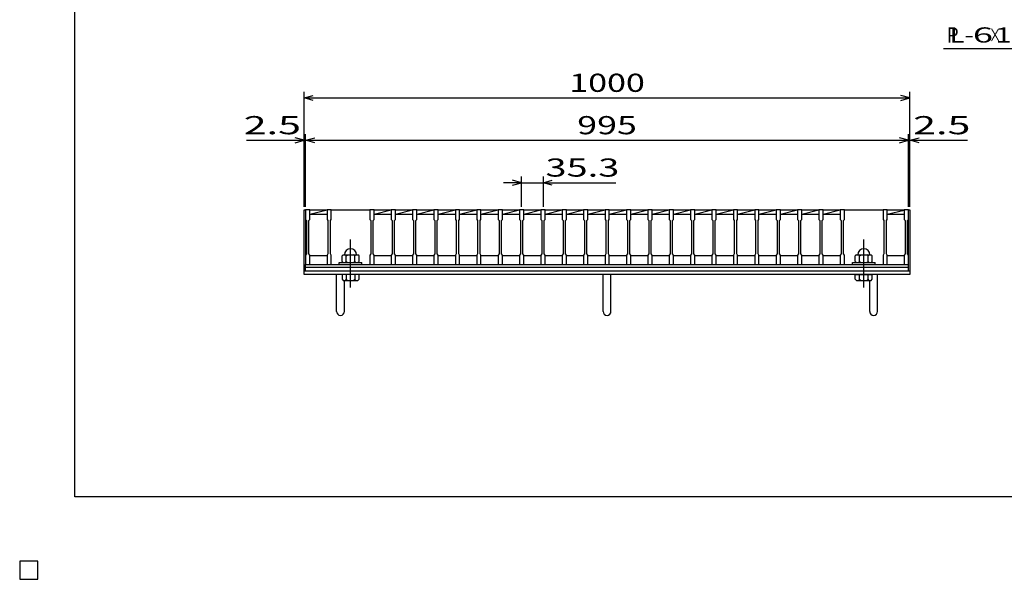
# Model space of a CAD drawing. Units: millimetres. Extents: x -182 to 173, y -128 to 105.
# Drawn here: x -182 to -19, y -128 to -36 of the extents above; entities that cross this region are included whole.
import ezdxf
from ezdxf.enums import TextEntityAlignment as Align

# ---------------------------------------------------------------- set-up
doc = ezdxf.new("R2010")
doc.units = ezdxf.units.MM
doc.header["$LTSCALE"] = 0.25
doc.linetypes.add('CENTER', pattern=[50.8, 31.75, -6.35, 6.35, -6.35])
for name, color, linetype in [('16', 7, 'Continuous'), ('19', 7, 'Continuous'), ('22', 7, 'Continuous')]:
    doc.layers.add(name, color=color, linetype=linetype)
doc.styles.add('dcStyle0', font='txt.shx', dxfattribs={"width": 0.833333, "bigfont": 'bigfont'})

msp = doc.modelspace()

# ---------------------------------------------------------------- linework, layer by layer
at = {"color": 150, "linetype": 'Continuous', "lineweight": 25}
for p, q in [((-172.9, -114.65), (-172.9, 105.35)), ((173.1, -114.65), (-172.9, -114.65))]:
    msp.add_line(p, q, dxfattribs=at)
at = {"layer": '16', "color": 3, "linetype": 'Continuous', "lineweight": 25}
for p, q in [((-134.8, -67.25), (-134.8, -67.18)), ((-134.8, -67.18), (-134.1, -67.18)), ((-134.8, -67.25), (-134.8, -68.8)), ((-134.1, -67.25), (-134.8, -67.25)), ((-134.8, -67.25), (-134.8, -74.75)), ((-134.1, -67.18), (-134.1, -67.25)), ((-134.1, -68.8), (-134.1, -67.25)), ((-134.1, -67.25), (-131.27, -67.25)), ((-134.1, -67.95), (-131.27, -67.25)), ((-134.1, -67.95), (-131.27, -67.95)), ((-131.27, -67.25), (-131.27, -67.18)), ((-131.27, -67.18), (-130.57, -67.18)), ((-131.27, -67.25), (-131.27, -68.8)), ((-130.57, -67.25), (-131.27, -67.25)), ((-130.57, -67.18), (-130.57, -67.25)), ((-130.57, -68.8), (-130.57, -67.25)), ((-130.57, -67.25), (-124.21, -67.25)), ((-124.21, -67.25), (-124.21, -67.18)), ((-124.21, -67.18), (-123.51, -67.18)), ((-124.21, -67.25), (-124.21, -68.8)), ((-123.51, -67.25), (-124.21, -67.25)), ((-123.51, -67.18), (-123.51, -67.25)), ((-123.51, -68.8), (-123.51, -67.25)), ((-123.51, -67.25), (-120.68, -67.25)), ((-123.51, -67.95), (-120.68, -67.25)), ((-123.51, -67.95), (-120.68, -67.95)), ((-120.68, -67.25), (-120.68, -67.18)), ((-120.68, -67.18), (-119.98, -67.18)), ((-120.68, -67.25), (-120.68, -68.8)), ((-119.98, -67.25), (-120.68, -67.25)), ((-119.98, -67.18), (-119.98, -67.25)), ((-119.98, -68.8), (-119.98, -67.25)), ((-119.98, -67.25), (-117.15, -67.25)), ((-119.98, -67.95), (-117.15, -67.25)), ((-119.98, -67.95), (-117.15, -67.95)), ((-117.15, -67.25), (-117.15, -67.18)), ((-117.15, -67.18), (-116.45, -67.18)), ((-117.15, -67.25), (-117.15, -68.8)), ((-116.45, -67.25), (-117.15, -67.25)), ((-116.45, -67.18), (-116.45, -67.25)), ((-116.45, -68.8), (-116.45, -67.25)), ((-116.45, -67.25), (-113.62, -67.25)), ((-116.45, -67.95), (-113.62, -67.25)), ((-116.45, -67.95), (-113.62, -67.95)), ((-113.62, -67.25), (-113.62, -67.18)), ((-113.62, -67.18), (-112.92, -67.18)), ((-113.62, -67.25), (-113.62, -68.8)), ((-112.92, -67.25), (-113.62, -67.25)), ((-112.92, -67.18), (-112.92, -67.25)), ((-112.92, -68.8), (-112.92, -67.25)), ((-112.92, -67.25), (-110.09, -67.25)), ((-112.92, -67.95), (-110.09, -67.25)), ((-112.92, -67.95), (-110.09, -67.95)), ((-110.09, -67.25), (-110.09, -67.18)), ((-110.09, -67.18), (-109.39, -67.18)), ((-110.09, -67.25), (-110.09, -68.8)), ((-109.39, -67.25), (-110.09, -67.25)), ((-109.39, -67.18), (-109.39, -67.25)), ((-109.39, -68.8), (-109.39, -67.25)), ((-109.39, -67.25), (-106.56, -67.25)), ((-109.39, -67.95), (-106.56, -67.25)), ((-109.39, -67.95), (-106.56, -67.95)), ((-106.56, -67.25), (-106.56, -67.18)), ((-106.56, -67.18), (-105.86, -67.18)), ((-106.56, -67.25), (-106.56, -68.8)), ((-105.86, -67.25), (-106.56, -67.25)), ((-105.86, -67.18), (-105.86, -67.25)), ((-105.86, -68.8), (-105.86, -67.25)), ((-105.86, -67.25), (-103.03, -67.25)), ((-105.86, -67.95), (-103.03, -67.25)), ((-105.86, -67.95), (-103.03, -67.95)), ((-103.03, -67.25), (-103.03, -67.18)), ((-103.03, -67.18), (-102.33, -67.18)), ((-103.03, -67.25), (-103.03, -68.8)), ((-102.33, -67.25), (-103.03, -67.25)), ((-102.33, -67.18), (-102.33, -67.25)), ((-102.33, -68.8), (-102.33, -67.25)), ((-102.33, -67.25), (-99.5, -67.25)), ((-102.33, -67.95), (-99.5, -67.25)), ((-102.33, -67.95), (-99.5, -67.95)), ((-99.5, -67.25), (-99.5, -67.18)), ((-99.5, -67.18), (-98.8, -67.18)), ((-99.5, -67.25), (-99.5, -68.8)), ((-98.8, -67.25), (-99.5, -67.25)), ((-98.8, -67.18), (-98.8, -67.25)), ((-98.8, -68.8), (-98.8, -67.25)), ((-98.8, -67.25), (-95.97, -67.25)), ((-98.8, -67.95), (-95.97, -67.25)), ((-98.8, -67.95), (-95.97, -67.95)), ((-95.97, -67.25), (-95.97, -67.18)), ((-95.97, -67.18), (-95.27, -67.18)), ((-95.97, -67.25), (-95.97, -68.8)), ((-95.27, -67.25), (-95.97, -67.25)), ((-95.27, -67.18), (-95.27, -67.25)), ((-95.27, -68.8), (-95.27, -67.25)), ((-95.27, -67.25), (-92.44, -67.25)), ((-95.27, -67.95), (-92.44, -67.25)), ((-95.27, -67.95), (-92.44, -67.95)), ((-92.44, -67.25), (-92.44, -67.18)), ((-92.44, -67.18), (-91.74, -67.18)), ((-92.44, -67.25), (-92.44, -68.8)), ((-91.74, -67.25), (-92.44, -67.25)), ((-91.74, -67.18), (-91.74, -67.25)), ((-91.74, -68.8), (-91.74, -67.25)), ((-91.74, -67.25), (-88.91, -67.25)), ((-91.74, -67.95), (-88.91, -67.25)), ((-91.74, -67.95), (-88.91, -67.95)), ((-88.91, -67.25), (-88.91, -67.18)), ((-88.91, -67.18), (-88.21, -67.18)), ((-88.91, -67.25), (-88.91, -68.8)), ((-88.21, -67.25), (-88.91, -67.25)), ((-88.21, -67.18), (-88.21, -67.25)), ((-88.21, -68.8), (-88.21, -67.25)), ((-88.21, -67.25), (-85.38, -67.25)), ((-88.21, -67.95), (-85.38, -67.25)), ((-88.21, -67.95), (-85.38, -67.95)), ((-85.38, -67.25), (-85.38, -67.18)), ((-85.38, -67.18), (-84.68, -67.18)), ((-85.38, -67.25), (-85.38, -68.8)), ((-84.68, -67.25), (-85.38, -67.25)), ((-84.68, -67.18), (-84.68, -67.25)), ((-84.68, -68.8), (-84.68, -67.25)), ((-84.68, -67.25), (-81.85, -67.25)), ((-84.68, -67.95), (-81.85, -67.25)), ((-84.68, -67.95), (-81.85, -67.95)), ((-81.85, -67.25), (-81.85, -67.18)), ((-81.85, -67.18), (-81.15, -67.18)), ((-81.85, -67.25), (-81.85, -68.8)), ((-81.15, -67.25), (-81.85, -67.25)), ((-81.15, -67.18), (-81.15, -67.25)), ((-81.15, -68.8), (-81.15, -67.25)), ((-81.15, -67.25), (-78.32, -67.25)), ((-81.15, -67.95), (-78.32, -67.25)), ((-81.15, -67.95), (-78.32, -67.95)), ((-78.32, -67.25), (-78.32, -67.18)), ((-78.32, -67.18), (-77.62, -67.18)), ((-78.32, -67.25), (-78.32, -68.8)), ((-77.62, -67.25), (-78.32, -67.25)), ((-77.62, -67.18), (-77.62, -67.25)), ((-77.62, -68.8), (-77.62, -67.25)), ((-77.62, -67.25), (-74.79, -67.25)), ((-77.62, -67.95), (-74.79, -67.25)), ((-77.62, -67.95), (-74.79, -67.95)), ((-74.79, -67.25), (-74.79, -67.18)), ((-74.79, -67.18), (-74.09, -67.18)), ((-74.79, -67.25), (-74.79, -68.8)), ((-74.09, -67.25), (-74.79, -67.25)), ((-74.09, -67.18), (-74.09, -67.25)), ((-74.09, -68.8), (-74.09, -67.25)), ((-74.09, -67.25), (-71.26, -67.25)), ((-74.09, -67.95), (-71.26, -67.25)), ((-74.09, -67.95), (-71.26, -67.95)), ((-71.26, -67.25), (-71.26, -67.18)), ((-71.26, -67.18), (-70.56, -67.18)), ((-71.26, -67.25), (-71.26, -68.8)), ((-70.56, -67.25), (-71.26, -67.25)), ((-70.56, -67.18), (-70.56, -67.25)), ((-70.56, -68.8), (-70.56, -67.25)), ((-70.56, -67.25), (-67.73, -67.25)), ((-70.56, -67.95), (-67.73, -67.25)), ((-70.56, -67.95), (-67.73, -67.95)), ((-67.73, -67.25), (-67.73, -67.18)), ((-67.73, -67.18), (-67.03, -67.18)), ((-67.73, -67.25), (-67.73, -68.8)), ((-67.03, -67.25), (-67.73, -67.25)), ((-67.03, -67.18), (-67.03, -67.25)), ((-67.03, -68.8), (-67.03, -67.25)), ((-67.03, -67.25), (-64.2, -67.25)), ((-67.03, -67.95), (-64.2, -67.25)), ((-67.03, -67.95), (-64.2, -67.95)), ((-64.2, -67.25), (-64.2, -67.18)), ((-64.2, -67.18), (-63.5, -67.18)), ((-64.2, -67.25), (-64.2, -68.8)), ((-63.5, -67.25), (-64.2, -67.25)), ((-63.5, -67.18), (-63.5, -67.25)), ((-63.5, -68.8), (-63.5, -67.25)), ((-63.5, -67.25), (-60.67, -67.25)), ((-63.5, -67.95), (-60.67, -67.25)), ((-63.5, -67.95), (-60.67, -67.95)), ((-60.67, -67.25), (-60.67, -67.18)), ((-60.67, -67.18), (-59.97, -67.18)), ((-60.67, -67.25), (-60.67, -68.8)), ((-59.97, -67.25), (-60.67, -67.25)), ((-59.97, -67.18), (-59.97, -67.25)), ((-59.97, -68.8), (-59.97, -67.25)), ((-59.97, -67.25), (-57.14, -67.25)), ((-59.97, -67.95), (-57.14, -67.25)), ((-59.97, -67.95), (-57.14, -67.95)), ((-57.14, -67.25), (-57.14, -67.18)), ((-57.14, -67.18), (-56.44, -67.18)), ((-57.14, -67.25), (-57.14, -68.8)), ((-56.44, -67.25), (-57.14, -67.25)), ((-56.44, -67.18), (-56.44, -67.25)), ((-56.44, -68.8), (-56.44, -67.25)), ((-56.44, -67.25), (-53.61, -67.25)), ((-56.44, -67.95), (-53.61, -67.25)), ((-56.44, -67.95), (-53.61, -67.95)), ((-53.61, -67.25), (-53.61, -67.18)), ((-53.61, -67.18), (-52.91, -67.18)), ((-53.61, -67.25), (-53.61, -68.8)), ((-52.91, -67.25), (-53.61, -67.25)), ((-52.91, -67.18), (-52.91, -67.25)), ((-52.91, -68.8), (-52.91, -67.25)), ((-52.91, -67.25), (-50.08, -67.25)), ((-52.91, -67.95), (-50.08, -67.25)), ((-52.91, -67.95), (-50.08, -67.95)), ((-50.08, -67.25), (-50.08, -67.18)), ((-50.08, -67.18), (-49.38, -67.18)), ((-50.08, -67.25), (-50.08, -68.8)), ((-49.38, -67.25), (-50.08, -67.25)), ((-49.38, -67.18), (-49.38, -67.25)), ((-49.38, -68.8), (-49.38, -67.25)), ((-49.38, -67.25), (-46.55, -67.25)), ((-49.38, -67.95), (-46.55, -67.25)), ((-49.38, -67.95), (-46.55, -67.95)), ((-46.55, -67.25), (-46.55, -67.18)), ((-46.55, -67.18), (-45.85, -67.18)), ((-46.55, -67.25), (-46.55, -68.8)), ((-45.85, -67.25), (-46.55, -67.25)), ((-45.85, -67.18), (-45.85, -67.25)), ((-45.85, -68.8), (-45.85, -67.25)), ((-45.85, -67.25), (-39.49, -67.25)), ((-39.49, -67.25), (-39.49, -67.18)), ((-39.49, -67.18), (-38.79, -67.18)), ((-39.49, -67.25), (-39.49, -68.8)), ((-38.79, -67.25), (-39.49, -67.25)), ((-38.79, -67.18), (-38.79, -67.25)), ((-38.79, -68.8), (-38.79, -67.25)), ((-38.79, -67.25), (-36, -67.25)), ((-38.79, -67.95), (-36, -67.26)), ((-38.79, -67.95), (-36, -67.95)), ((-36, -67.25), (-36, -67.18)), ((-36, -67.18), (-35.3, -67.18)), ((-36, -67.25), (-36, -68.8)), ((-35.3, -67.25), (-36, -67.25)), ((-35.3, -67.18), (-35.3, -67.25)), ((-35.3, -68.8), (-35.3, -67.25)), ((-35.3, -74.75), (-35.3, -67.25)), ((-134.8, -68.8), (-134.65, -69)), ((-134.65, -69), (-134.65, -74.5)), ((-134.25, -69), (-134.1, -68.8)), ((-134.25, -74.5), (-134.25, -69)), ((-131.27, -68.8), (-131.12, -69)), ((-131.12, -69), (-131.12, -74.5)), ((-130.72, -69), (-130.57, -68.8)), ((-130.72, -74.5), (-130.72, -69)), ((-124.21, -68.8), (-124.06, -69)), ((-124.06, -69), (-124.06, -74.5)), ((-123.66, -69), (-123.51, -68.8)), ((-123.66, -74.5), (-123.66, -69)), ((-120.68, -68.8), (-120.53, -69)), ((-120.53, -69), (-120.53, -74.5)), ((-120.13, -69), (-119.98, -68.8)), ((-120.13, -74.5), (-120.13, -69)), ((-117.15, -68.8), (-117, -69)), ((-117, -69), (-117, -74.5)), ((-116.6, -69), (-116.45, -68.8)), ((-116.6, -74.5), (-116.6, -69)), ((-113.62, -68.8), (-113.47, -69)), ((-113.47, -69), (-113.47, -74.5)), ((-113.07, -69), (-112.92, -68.8)), ((-113.07, -74.5), (-113.07, -69)), ((-110.09, -68.8), (-109.94, -69)), ((-109.94, -69), (-109.94, -74.5)), ((-109.54, -69), (-109.39, -68.8)), ((-109.54, -74.5), (-109.54, -69)), ((-106.56, -68.8), (-106.41, -69)), ((-106.41, -69), (-106.41, -74.5)), ((-106.01, -69), (-105.86, -68.8)), ((-106.01, -74.5), (-106.01, -69)), ((-103.03, -68.8), (-102.88, -69)), ((-102.88, -69), (-102.88, -74.5)), ((-102.48, -69), (-102.33, -68.8)), ((-102.48, -74.5), (-102.48, -69)), ((-99.5, -68.8), (-99.35, -69)), ((-99.35, -69), (-99.35, -74.5)), ((-98.95, -69), (-98.8, -68.8)), ((-98.95, -74.5), (-98.95, -69)), ((-95.97, -68.8), (-95.82, -69)), ((-95.82, -69), (-95.82, -74.5)), ((-95.42, -69), (-95.27, -68.8)), ((-95.42, -74.5), (-95.42, -69)), ((-92.44, -68.8), (-92.29, -69)), ((-92.29, -69), (-92.29, -74.5)), ((-91.89, -69), (-91.74, -68.8)), ((-91.89, -74.5), (-91.89, -69)), ((-88.91, -68.8), (-88.76, -69)), ((-88.76, -69), (-88.76, -74.5)), ((-88.36, -69), (-88.21, -68.8)), ((-88.36, -74.5), (-88.36, -69)), ((-85.38, -68.8), (-85.23, -69)), ((-85.23, -69), (-85.23, -74.5)), ((-84.83, -69), (-84.68, -68.8)), ((-84.83, -74.5), (-84.83, -69)), ((-81.85, -68.8), (-81.7, -69)), ((-81.7, -69), (-81.7, -74.5)), ((-81.3, -69), (-81.15, -68.8)), ((-81.3, -74.5), (-81.3, -69)), ((-78.32, -68.8), (-78.17, -69)), ((-78.17, -69), (-78.17, -74.5)), ((-77.77, -69), (-77.62, -68.8)), ((-77.77, -74.5), (-77.77, -69)), ((-74.79, -68.8), (-74.64, -69)), ((-74.64, -69), (-74.64, -74.5)), ((-74.24, -69), (-74.09, -68.8)), ((-74.24, -74.5), (-74.24, -69)), ((-71.26, -68.8), (-71.11, -69)), ((-71.11, -69), (-71.11, -74.5)), ((-70.71, -69), (-70.56, -68.8)), ((-70.71, -74.5), (-70.71, -69)), ((-67.73, -68.8), (-67.58, -69)), ((-67.58, -69), (-67.58, -74.5)), ((-67.18, -69), (-67.03, -68.8)), ((-67.18, -74.5), (-67.18, -69)), ((-64.2, -68.8), (-64.05, -69)), ((-64.05, -69), (-64.05, -74.5)), ((-63.65, -69), (-63.5, -68.8)), ((-63.65, -74.5), (-63.65, -69)), ((-60.67, -68.8), (-60.52, -69)), ((-60.52, -69), (-60.52, -74.5)), ((-60.12, -69), (-59.97, -68.8)), ((-60.12, -74.5), (-60.12, -69)), ((-57.14, -68.8), (-56.99, -69)), ((-56.99, -69), (-56.99, -74.5)), ((-56.59, -69), (-56.44, -68.8)), ((-56.59, -74.5), (-56.59, -69)), ((-53.61, -68.8), (-53.46, -69)), ((-53.46, -69), (-53.46, -74.5)), ((-53.06, -69), (-52.91, -68.8)), ((-53.06, -74.5), (-53.06, -69)), ((-50.08, -68.8), (-49.93, -69)), ((-49.93, -69), (-49.93, -74.5)), ((-49.53, -69), (-49.38, -68.8)), ((-49.53, -74.5), (-49.53, -69)), ((-46.55, -68.8), (-46.4, -69)), ((-46.4, -69), (-46.4, -74.5)), ((-46, -69), (-45.85, -68.8)), ((-46, -74.5), (-46, -69)), ((-39.49, -68.8), (-39.34, -69)), ((-39.34, -69), (-39.34, -74.5)), ((-38.94, -69), (-38.79, -68.8)), ((-38.94, -74.5), (-38.94, -69)), ((-36, -68.8), (-35.85, -69)), ((-35.85, -69), (-35.85, -74.5)), ((-35.45, -69), (-35.3, -68.8)), ((-35.45, -74.5), (-35.45, -69)), ((-134.65, -74.5), (-134.8, -74.7)), ((-134.8, -74.7), (-134.8, -76.25)), ((-134.1, -74.7), (-134.25, -74.5)), ((-134.1, -76.25), (-134.1, -74.7)), ((-134.1, -74.75), (-131.27, -74.75)), ((-131.12, -74.5), (-131.27, -74.7)), ((-131.27, -74.7), (-131.27, -76.25)), ((-130.57, -74.7), (-130.72, -74.5)), ((-130.57, -76.25), (-130.57, -74.7)), ((-128.59, -74.65), (-128.79, -74.85)), ((-128.59, -74.65), (-126.19, -74.65)), ((-128.09, -74.85), (-128.29, -74.65)), ((-128.09, -74.85), (-127.89, -74.65)), ((-126.69, -74.85), (-126.89, -74.65)), ((-126.69, -74.85), (-126.49, -74.65)), ((-125.99, -74.85), (-126.19, -74.65)), ((-124.06, -74.5), (-124.21, -74.7)), ((-124.21, -74.7), (-124.21, -76.25)), ((-123.51, -74.7), (-123.66, -74.5)), ((-123.51, -76.25), (-123.51, -74.7)), ((-123.51, -74.75), (-120.68, -74.75)), ((-120.53, -74.5), (-120.68, -74.7)), ((-120.68, -74.7), (-120.68, -76.25)), ((-119.98, -74.7), (-120.13, -74.5)), ((-119.98, -76.25), (-119.98, -74.7)), ((-119.98, -74.75), (-117.15, -74.75)), ((-117, -74.5), (-117.15, -74.7)), ((-117.15, -74.7), (-117.15, -76.25)), ((-116.45, -74.7), (-116.6, -74.5)), ((-116.45, -76.25), (-116.45, -74.7)), ((-116.45, -74.75), (-113.62, -74.75)), ((-113.47, -74.5), (-113.62, -74.7)), ((-113.62, -74.7), (-113.62, -76.25)), ((-112.92, -74.7), (-113.07, -74.5)), ((-112.92, -76.25), (-112.92, -74.7)), ((-112.92, -74.75), (-110.09, -74.75)), ((-109.94, -74.5), (-110.09, -74.7)), ((-110.09, -74.7), (-110.09, -76.25)), ((-109.39, -74.7), (-109.54, -74.5)), ((-109.39, -76.25), (-109.39, -74.7)), ((-109.39, -74.75), (-106.56, -74.75)), ((-106.41, -74.5), (-106.56, -74.7)), ((-106.56, -74.7), (-106.56, -76.25)), ((-105.86, -74.7), (-106.01, -74.5)), ((-105.86, -76.25), (-105.86, -74.7)), ((-105.86, -74.75), (-103.03, -74.75)), ((-102.88, -74.5), (-103.03, -74.7)), ((-103.03, -74.7), (-103.03, -76.25)), ((-102.33, -74.7), (-102.48, -74.5)), ((-102.33, -76.25), (-102.33, -74.7)), ((-102.33, -74.75), (-99.5, -74.75)), ((-99.35, -74.5), (-99.5, -74.7)), ((-99.5, -74.7), (-99.5, -76.25)), ((-98.8, -74.7), (-98.95, -74.5)), ((-98.8, -76.25), (-98.8, -74.7)), ((-98.8, -74.75), (-95.97, -74.75)), ((-95.82, -74.5), (-95.97, -74.7)), ((-95.97, -74.7), (-95.97, -76.25)), ((-95.27, -74.7), (-95.42, -74.5)), ((-95.27, -76.25), (-95.27, -74.7)), ((-95.27, -74.75), (-92.44, -74.75)), ((-92.29, -74.5), (-92.44, -74.7)), ((-92.44, -74.7), (-92.44, -76.25)), ((-91.74, -74.7), (-91.89, -74.5)), ((-91.74, -76.25), (-91.74, -74.7)), ((-91.74, -74.75), (-88.91, -74.75)), ((-88.76, -74.5), (-88.91, -74.7)), ((-88.91, -74.7), (-88.91, -76.25)), ((-88.21, -74.7), (-88.36, -74.5)), ((-88.21, -76.25), (-88.21, -74.7)), ((-88.21, -74.75), (-85.38, -74.75)), ((-85.23, -74.5), (-85.38, -74.7)), ((-85.38, -74.7), (-85.38, -76.25)), ((-84.68, -74.7), (-84.83, -74.5)), ((-84.68, -76.25), (-84.68, -74.7)), ((-84.68, -74.75), (-81.85, -74.75)), ((-81.7, -74.5), (-81.85, -74.7)), ((-81.85, -74.7), (-81.85, -76.25)), ((-81.15, -74.7), (-81.3, -74.5)), ((-81.15, -76.25), (-81.15, -74.7)), ((-81.15, -74.75), (-78.32, -74.75)), ((-78.17, -74.5), (-78.32, -74.7)), ((-78.32, -74.7), (-78.32, -76.25)), ((-77.62, -74.7), (-77.77, -74.5)), ((-77.62, -76.25), (-77.62, -74.7)), ((-77.62, -74.75), (-74.79, -74.75)), ((-74.64, -74.5), (-74.79, -74.7)), ((-74.79, -74.7), (-74.79, -76.25)), ((-74.09, -74.7), (-74.24, -74.5)), ((-74.09, -76.25), (-74.09, -74.7)), ((-74.09, -74.75), (-71.26, -74.75)), ((-71.11, -74.5), (-71.26, -74.7)), ((-71.26, -74.7), (-71.26, -76.25)), ((-70.56, -74.7), (-70.71, -74.5)), ((-70.56, -76.25), (-70.56, -74.7)), ((-70.56, -74.75), (-67.73, -74.75)), ((-67.58, -74.5), (-67.73, -74.7)), ((-67.73, -74.7), (-67.73, -76.25)), ((-67.03, -74.7), (-67.18, -74.5)), ((-67.03, -76.25), (-67.03, -74.7)), ((-67.03, -74.75), (-64.2, -74.75)), ((-64.05, -74.5), (-64.2, -74.7)), ((-64.2, -74.7), (-64.2, -76.25)), ((-63.5, -74.7), (-63.65, -74.5)), ((-63.5, -76.25), (-63.5, -74.7)), ((-63.5, -74.75), (-60.67, -74.75)), ((-60.52, -74.5), (-60.67, -74.7)), ((-60.67, -74.7), (-60.67, -76.25)), ((-59.97, -74.7), (-60.12, -74.5)), ((-59.97, -76.25), (-59.97, -74.7)), ((-59.97, -74.75), (-57.14, -74.75)), ((-56.99, -74.5), (-57.14, -74.7)), ((-57.14, -74.7), (-57.14, -76.25)), ((-56.44, -74.7), (-56.59, -74.5)), ((-56.44, -76.25), (-56.44, -74.7)), ((-56.44, -74.75), (-53.61, -74.75)), ((-53.46, -74.5), (-53.61, -74.7)), ((-53.61, -74.7), (-53.61, -76.25)), ((-52.91, -74.7), (-53.06, -74.5)), ((-52.91, -76.25), (-52.91, -74.7)), ((-52.91, -74.75), (-50.08, -74.75)), ((-49.93, -74.5), (-50.08, -74.7)), ((-50.08, -74.7), (-50.08, -76.25)), ((-49.38, -74.7), (-49.53, -74.5)), ((-49.38, -76.25), (-49.38, -74.7)), ((-49.38, -74.75), (-46.55, -74.75)), ((-46.4, -74.5), (-46.55, -74.7)), ((-46.55, -74.7), (-46.55, -76.25)), ((-45.85, -74.7), (-46, -74.5)), ((-45.85, -76.25), (-45.85, -74.7)), ((-43.87, -74.65), (-44.07, -74.85)), ((-43.87, -74.65), (-41.47, -74.65)), ((-43.37, -74.85), (-43.57, -74.65)), ((-43.37, -74.85), (-43.17, -74.65)), ((-41.97, -74.85), (-42.17, -74.65)), ((-41.97, -74.85), (-41.77, -74.65)), ((-41.27, -74.85), (-41.47, -74.65)), ((-39.34, -74.5), (-39.49, -74.7)), ((-39.49, -74.7), (-39.49, -76.25)), ((-38.79, -74.7), (-38.94, -74.5)), ((-38.79, -76.25), (-38.79, -74.7)), ((-38.79, -74.75), (-36, -74.75)), ((-35.85, -74.5), (-36, -74.7)), ((-36, -74.7), (-36, -76.25)), ((-35.3, -74.7), (-35.45, -74.5)), ((-35.3, -76.25), (-35.3, -74.7)), ((-134.8, -76.25), (-134.1, -76.25)), ((-134.8, -76.25), (-35.3, -76.25)), ((-134.8, -76.7), (-134.8, -76.25)), ((-131.27, -76.25), (-130.57, -76.25)), ((-130.57, -76.25), (-124.21, -76.25)), ((-129.24, -76.25), (-129.24, -75.95)), ((-129.24, -75.95), (-125.54, -75.95)), ((-129.24, -76.25), (-125.54, -76.25)), ((-128.79, -75.75), (-128.79, -74.85)), ((-128.79, -75.75), (-128.59, -75.95)), ((-128.29, -75.95), (-128.09, -75.75)), ((-128.09, -75.75), (-128.09, -74.85)), ((-128.09, -75.75), (-127.89, -75.95)), ((-126.89, -75.95), (-126.69, -75.75)), ((-126.69, -75.75), (-126.69, -74.85)), ((-126.69, -75.75), (-126.49, -75.95)), ((-126.19, -75.95), (-125.99, -75.75)), ((-125.99, -75.75), (-125.99, -74.85)), ((-125.54, -76.25), (-125.54, -75.95)), ((-124.21, -76.25), (-123.51, -76.25)), ((-120.68, -76.25), (-119.98, -76.25)), ((-117.15, -76.25), (-116.45, -76.25)), ((-113.62, -76.25), (-112.92, -76.25)), ((-110.09, -76.25), (-109.39, -76.25)), ((-106.56, -76.25), (-105.86, -76.25)), ((-103.03, -76.25), (-102.33, -76.25)), ((-99.5, -76.25), (-98.8, -76.25)), ((-95.97, -76.25), (-95.27, -76.25)), ((-92.44, -76.25), (-91.74, -76.25)), ((-88.91, -76.25), (-88.21, -76.25)), ((-85.38, -76.25), (-84.68, -76.25)), ((-81.85, -76.25), (-81.15, -76.25)), ((-78.32, -76.25), (-77.62, -76.25)), ((-74.79, -76.25), (-74.09, -76.25)), ((-71.26, -76.25), (-70.56, -76.25)), ((-67.73, -76.25), (-67.03, -76.25)), ((-64.2, -76.25), (-63.5, -76.25)), ((-60.67, -76.25), (-59.97, -76.25)), ((-57.14, -76.25), (-56.44, -76.25)), ((-53.61, -76.25), (-52.91, -76.25)), ((-50.08, -76.25), (-49.38, -76.25)), ((-46.55, -76.25), (-45.85, -76.25)), ((-45.85, -76.25), (-39.49, -76.25)), ((-44.52, -76.25), (-44.52, -75.95)), ((-44.52, -75.95), (-40.82, -75.95)), ((-44.52, -76.25), (-40.82, -76.25)), ((-44.07, -75.75), (-44.07, -74.85)), ((-44.07, -75.75), (-43.87, -75.95)), ((-43.57, -75.95), (-43.37, -75.75)), ((-43.37, -75.75), (-43.37, -74.85)), ((-43.37, -75.75), (-43.17, -75.95)), ((-42.17, -75.95), (-41.97, -75.75)), ((-41.97, -75.75), (-41.97, -74.85)), ((-41.97, -75.75), (-41.77, -75.95)), ((-41.47, -75.95), (-41.27, -75.75)), ((-41.27, -75.75), (-41.27, -74.85)), ((-40.82, -76.25), (-40.82, -75.95)), ((-39.49, -76.25), (-38.79, -76.25)), ((-36, -76.25), (-35.3, -76.25)), ((-35.3, -76.7), (-35.3, -76.25)), ((-134.8, -76.7), (-35.3, -76.7)), ((-134.8, -77.3), (-134.8, -76.7)), ((-134.8, -77.3), (-35.3, -77.3)), ((-35.3, -77.3), (-35.3, -76.7)), ((-179, -125.25), (-182, -125.25)), ((-182, -125.25), (-182, -128.25)), ((-179, -125.25), (-182, -125.25)), ((-182, -125.25), (-182, -128.25)), ((-179, -125.25), (-182, -125.25)), ((-182, -125.25), (-182, -128.25)), ((-179, -125.25), (-182, -125.25)), ((-182, -125.25), (-182, -128.25)), ((-179, -125.25), (-182, -125.25)), ((-182, -125.25), (-182, -128.25)), ((-179, -128.25), (-179, -125.25)), ((-179, -128.25), (-179, -125.25)), ((-179, -128.25), (-179, -125.25)), ((-179, -128.25), (-179, -125.25)), ((-179, -128.25), (-179, -125.25)), ((-182, -128.25), (-179, -128.25)), ((-182, -128.25), (-179, -128.25)), ((-182, -128.25), (-179, -128.25)), ((-182, -128.25), (-179, -128.25)), ((-182, -128.25), (-179, -128.25))]:
    msp.add_line(p, q, dxfattribs=at)
at = {"layer": '16', "color": 3, "linetype": 'CENTER', "lineweight": 25}
for p, q in [((-127.39, -80.05), (-127.39, -71.95)), ((-42.67, -80.05), (-42.67, -71.95))]:
    msp.add_line(p, q, dxfattribs=at)
at = {"layer": '16', "color": 3, "linetype": 'Continuous', "lineweight": 25}
for centre in [(-127.39, -74.65), (-42.67, -74.65)]:
    msp.add_arc(centre, 1, 0, 180, dxfattribs=at)
at = {"layer": '19', "color": 6, "linetype": 'Continuous', "lineweight": 25}
for p, q in [((-135.05, -77.3), (-135.05, -67.25)), ((-135.05, -67.25), (-134.8, -67.25)), ((-35.3, -67.25), (-35.05, -67.25)), ((-35.05, -67.25), (-35.05, -77.3)), ((-135.05, -77.3), (-35.05, -77.3)), ((-135.05, -77.9), (-135.05, -77.3)), ((-35.05, -77.9), (-135.05, -77.9)), ((-129.7, -84.01), (-129.7, -77.9)), ((-128.79, -77.9), (-128.79, -78.7)), ((-125.99, -77.9), (-128.79, -77.9)), ((-128.09, -77.9), (-128.09, -78.7)), ((-126.69, -77.9), (-126.69, -78.7)), ((-125.99, -78.7), (-125.99, -77.9)), ((-85.7, -84.01), (-85.7, -77.9)), ((-84.4, -84.01), (-84.4, -77.9)), ((-44.07, -78.7), (-44.07, -77.9)), ((-44.07, -77.9), (-41.27, -77.9)), ((-43.37, -78.7), (-43.37, -77.9)), ((-41.97, -78.7), (-41.97, -77.9)), ((-41.27, -78.7), (-41.27, -77.9)), ((-40.4, -84.01), (-40.4, -77.9)), ((-35.05, -77.3), (-35.05, -77.9)), ((-128.79, -78.7), (-128.59, -78.9)), ((-128.59, -78.9), (-126.19, -78.9)), ((-128.4, -84.01), (-128.4, -78.9)), ((-128.09, -78.7), (-128.29, -78.9)), ((-127.89, -78.9), (-128.09, -78.7)), ((-126.69, -78.7), (-126.89, -78.9)), ((-126.49, -78.9), (-126.69, -78.7)), ((-126.19, -78.9), (-125.99, -78.7)), ((-44.07, -78.7), (-43.87, -78.9)), ((-43.87, -78.9), (-41.47, -78.9)), ((-43.37, -78.7), (-43.57, -78.9)), ((-43.17, -78.9), (-43.37, -78.7)), ((-41.97, -78.7), (-42.17, -78.9)), ((-41.77, -78.9), (-41.97, -78.7)), ((-41.7, -84.01), (-41.7, -78.9)), ((-41.47, -78.9), (-41.27, -78.7))]:
    msp.add_line(p, q, dxfattribs=at)
for centre in [(-129.05, -84.01), (-85.05, -84.01), (-41.05, -84.01)]:
    msp.add_arc(centre, 0.65, 180, 0, dxfattribs=at)
at = {"layer": '22', "color": 4, "linetype": 'Continuous', "lineweight": 25}
for p, q in [((-29.5, -40.6), (-6.5, -40.6)), ((-135.05, -66.75), (-135.05, -47.75)), ((-135.05, -48.75), (-133.55, -48.35)), ((-133.55, -49.15), (-135.05, -48.75)), ((-135.05, -48.75), (-35.05, -48.75)), ((-35.05, -48.75), (-36.55, -48.35)), ((-36.55, -49.15), (-35.05, -48.75)), ((-35.05, -66.75), (-35.05, -47.75)), ((-135.05, -66.75), (-135.05, -54.75)), ((-134.8, -66.75), (-134.8, -54.75)), ((-35.3, -66.75), (-35.3, -54.75)), ((-35.05, -66.75), (-35.05, -54.75)), ((-144.55, -55.75), (-135.05, -55.75)), ((-135.05, -55.75), (-136.55, -55.35)), ((-136.55, -56.15), (-135.05, -55.75)), ((-135.05, -55.75), (-134.8, -55.75)), ((-134.8, -55.75), (-133.3, -55.35)), ((-133.3, -56.15), (-134.8, -55.75)), ((-134.8, -55.75), (-35.3, -55.75)), ((-35.3, -55.75), (-36.8, -55.35)), ((-36.8, -56.15), (-35.3, -55.75)), ((-35.3, -55.75), (-35.05, -55.75)), ((-35.05, -55.75), (-33.55, -55.35)), ((-33.55, -56.15), (-35.05, -55.75)), ((-35.05, -55.75), (-25.55, -55.75)), ((-99.15, -66.75), (-99.15, -61.75)), ((-95.62, -61.75), (-95.62, -66.75)), ((-99.15, -62.75), (-102.15, -62.75)), ((-99.15, -62.75), (-100.65, -62.35)), ((-100.65, -63.15), (-99.15, -62.75)), ((-99.15, -62.75), (-95.62, -62.75)), ((-95.62, -62.75), (-94.12, -62.35)), ((-94.12, -63.15), (-95.62, -62.75)), ((-95.62, -62.75), (-83.62, -62.75))]:
    msp.add_line(p, q, dxfattribs=at)
at = {"layer": '22', "color": 2, "linetype": 'Continuous', "lineweight": 25}
for p, q in [((-179, -125.25), (-182, -125.25)), ((-182, -125.25), (-182, -128.25)), ((-179, -125.25), (-182, -125.25)), ((-182, -125.25), (-182, -128.25)), ((-179, -125.25), (-182, -125.25)), ((-182, -125.25), (-182, -128.25)), ((-179, -128.25), (-179, -125.25)), ((-179, -128.25), (-179, -125.25)), ((-179, -128.25), (-179, -125.25)), ((-182, -128.25), (-179, -128.25)), ((-182, -128.25), (-179, -128.25)), ((-182, -128.25), (-179, -128.25))]:
    msp.add_line(p, q, dxfattribs=at)

# ---------------------------------------------------------------- texts
at = {"layer": '22', "color": 2, "style": 'dcStyle0'}
for s, height, width, p, p2 in [('P', 2.5, 0.8, (-29, -39.6), (-27, -39.6)), ('L-', 2.5, 0.8, (-28.5, -39.6), (-24.5, -39.6)), (' 6 ', 2.5, 0.8, (-26, -39.6), (-20, -39.6)), ('×', 2.5, 0.666667, (-22, -39.6), (-20, -39.6)), (' 106 ', 2.5, 0.8, (-22, -39.6), (-12, -39.6)), (' 1000 ', 3, 0.833333, (-92.55, -47.75), (-77.55, -47.75)), (' 2.5 ', 3, 0.833333, (-146.55, -54.75), (-134.05, -54.75)), (' 995 ', 3, 0.833333, (-91.3, -54.75), (-78.8, -54.75)), (' 2.5 ', 3, 0.833333, (-36.05, -54.75), (-23.55, -54.75)), (' 35.3 ', 3, 0.833333, (-96.62, -61.75), (-81.62, -61.75))]:
    msp.add_text(s, height=height, dxfattribs=dict(at, width=width)).set_placement(p, p2, align=Align.FIT)

doc.saveas('drawing.dxf')
